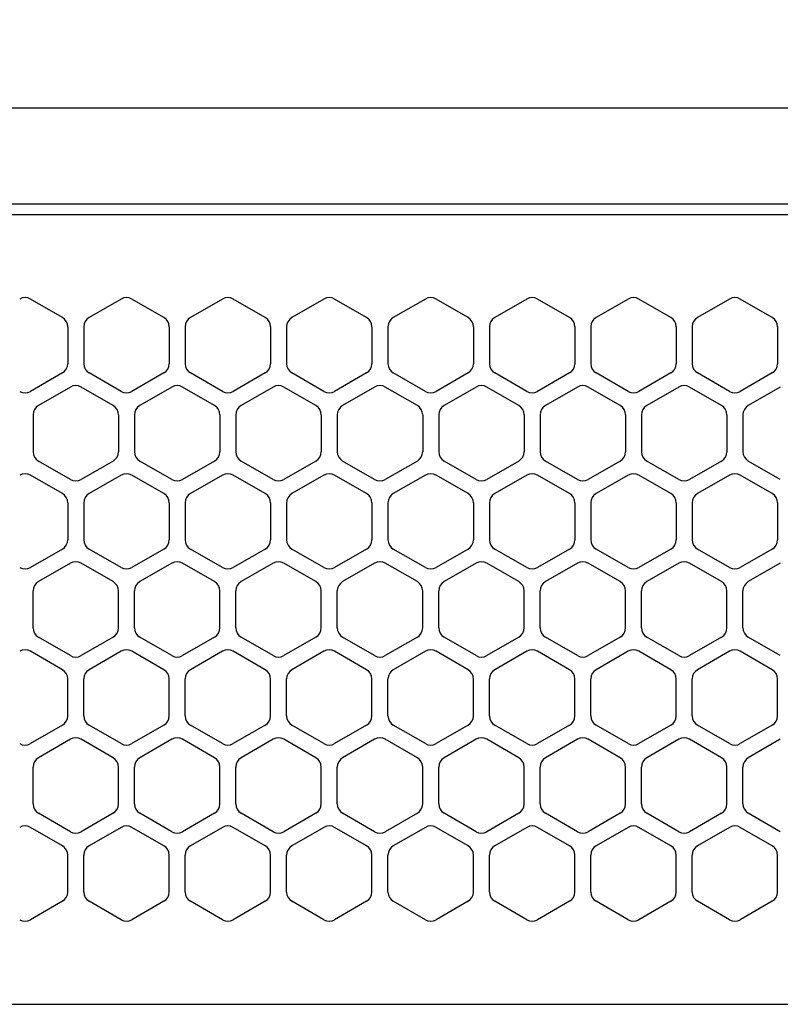
# Model space of a CAD drawing. Extents: x -4495 to 19780, y 852 to 13767.
# Drawn here: x 15318 to 15390, y 11266 to 11358 of the extents above; entities that cross this region are included whole.
import ezdxf

# ---------------------------------------------------------------- set-up
doc = ezdxf.new("R2010")
doc.units = 0
doc.header["$LTSCALE"] = 100
doc.header["$PDMODE"] = 3
doc.linetypes.add('DASHED', pattern=[3, 2, -1])
doc.layers.get('0').update_dxf_attribs({"linetype": 'CONTINUOUS'})
doc.layers.get('DEFPOINTS').update_dxf_attribs({"linetype": 'CONTINUOUS'})
doc.layers.add('DIM', color=1, linetype='CONTINUOUS')
doc.styles.get("Standard").update_dxf_attribs({"font": 'TXT.shx', "width": 0.7, "bigfont": 'BIGFONT.shx'})
doc.dimstyles.get("Standard").update_dxf_attribs({"dimscale": 40, "dimtxt": 2, "dimasz": 1.5, "dimexe": 0.5, "dimexo": 1, "dimgap": 0.8, "dimtad": 1, "dimblk": 'OPEN30', "dimcen": 0, "dimclrd": 1, "dimclre": 1, "dimclrt": 7, "dimazin": 3, "dimtm": 0.5, "dimtfac": 1, "dimtmove": 0, "dimatfit": 3})

# ---------------------------------------------------------------- blocks, each defined once
blk = doc.blocks.new('_OPEN30')
at = {"color": 0, "linetype": 'BYBLOCK'}
for p, q in [((-1, 0.2679), (0, 0)), ((0, 0), (-1, -0.2679)), ((0, 0), (-1, 0))]:
    blk.add_line(p, q, dxfattribs=at)
blk = doc.blocks.new('*D248')
at = {"layer": 'DEFPOINTS', "color": 0}
for p in [(16925, 11850), (14750, 11511.568), (16925, 11320.599)]:
    blk.add_point(p, dxfattribs=at)
at = {"layer": 'DIM', "color": 1}
for p, q in [((14750, 11551.568), (14750, 11870)), ((16925, 11360.599), (16925, 11870)), ((14810, 11850), (16865, 11850))]:
    blk.add_line(p, q, dxfattribs=at)
at = {"layer": 'DIM', "color": 1, "xscale": 60, "yscale": 60, "zscale": 60, "rotation": 180}
blk.add_blockref('_OPEN30', (14750, 11850), dxfattribs=at)
at = {"layer": 'DIM', "color": 1, "xscale": 60, "yscale": 60, "zscale": 60}
blk.add_blockref('_OPEN30', (16925, 11850), dxfattribs=at)
at = {"layer": 'DIM', "color": 7, "linetype": 'CONTINUOUS', "width": 0.7}
blk.add_text('2175', height=80, dxfattribs=at).set_placement((15743.13, 11882))
blk = doc.blocks.new('RB31AW13A16R_平面_')
at = {"linetype": 'CONTINUOUS'}
for p, q in [((0.25, 505), (275, 505)), ((0.25, 496), (275, 496)), ((5.5, 495), (275, 495)), ((122.25, 485.348), (119.25, 487.08)), ((122.25, 485.348), (119.25, 487.08)), ((127.75, 487.08), (124.75, 485.348)), ((127.75, 487.08), (124.75, 485.348)), ((131.75, 485.348), (128.75, 487.08)), ((131.75, 485.348), (128.75, 487.08)), ((137.25, 487.08), (134.25, 485.348)), ((137.25, 487.08), (134.25, 485.348)), ((141.25, 485.348), (138.25, 487.08)), ((141.25, 485.348), (138.25, 487.08)), ((146.75, 487.08), (143.75, 485.348)), ((150.75, 485.348), (147.75, 487.08)), ((156.25, 487.08), (153.25, 485.348)), ((160.25, 485.348), (157.25, 487.08)), ((165.75, 487.08), (162.75, 485.348)), ((169.75, 485.348), (166.75, 487.08)), ((175.25, 487.08), (172.25, 485.348)), ((179.25, 485.348), (176.25, 487.08)), ((184.75, 487.08), (181.75, 485.348)), ((188.75, 485.348), (185.75, 487.08)), ((122.75, 484.482), (122.75, 481.018)), ((122.75, 484.482), (122.75, 481.018)), ((124.25, 484.482), (124.25, 481.018)), ((124.25, 484.482), (124.25, 481.018)), ((132.25, 484.482), (132.25, 481.018)), ((132.25, 484.482), (132.25, 481.018)), ((133.75, 484.482), (133.75, 481.018)), ((133.75, 484.482), (133.75, 481.018)), ((141.75, 484.482), (141.75, 481.018)), ((141.75, 484.482), (141.75, 481.018)), ((143.25, 484.482), (143.25, 481.018)), ((143.25, 484.482), (143.25, 481.018)), ((151.25, 484.482), (151.25, 481.018)), ((152.75, 484.482), (152.75, 481.018)), ((160.75, 484.482), (160.75, 481.018)), ((162.25, 484.482), (162.25, 481.018)), ((170.25, 484.482), (170.25, 481.018)), ((171.75, 484.482), (171.75, 481.018)), ((179.75, 484.482), (179.75, 481.018)), ((181.25, 484.482), (181.25, 481.018)), ((189.25, 484.482), (189.25, 481.018)), ((122.25, 480.152), (119.25, 478.42)), ((122.25, 480.152), (119.25, 478.42)), ((127.75, 478.42), (124.75, 480.152)), ((127.75, 478.42), (124.75, 480.152)), ((131.75, 480.152), (128.75, 478.42)), ((131.75, 480.152), (128.75, 478.42)), ((137.25, 478.42), (134.25, 480.152)), ((137.25, 478.42), (134.25, 480.152)), ((141.25, 480.152), (138.25, 478.42)), ((141.25, 480.152), (138.25, 478.42)), ((146.75, 478.42), (143.75, 480.152)), ((150.75, 480.152), (147.75, 478.42)), ((156.25, 478.42), (153.25, 480.152)), ((160.25, 480.152), (157.25, 478.42)), ((165.75, 478.42), (162.75, 480.152)), ((169.75, 480.152), (166.75, 478.42)), ((175.25, 478.42), (172.25, 480.152)), ((179.25, 480.152), (176.25, 478.42)), ((184.75, 478.42), (181.75, 480.152)), ((188.75, 480.152), (185.75, 478.42)), ((123, 478.83), (120, 477.098)), ((123, 478.83), (120, 477.098)), ((127, 477.098), (124, 478.83)), ((127, 477.098), (124, 478.83)), ((132.5, 478.83), (129.5, 477.098)), ((132.5, 478.83), (129.5, 477.098)), ((136.5, 477.098), (133.5, 478.83)), ((136.5, 477.098), (133.5, 478.83)), ((142, 478.83), (139, 477.098)), ((146, 477.098), (143, 478.83)), ((151.5, 478.83), (148.5, 477.098)), ((155.5, 477.098), (152.5, 478.83)), ((161, 478.83), (158, 477.098)), ((165, 477.098), (162, 478.83)), ((170.5, 478.83), (167.5, 477.098)), ((174.5, 477.098), (171.5, 478.83)), ((180, 478.83), (177, 477.098)), ((184, 477.098), (181, 478.83)), ((189.5, 478.83), (186.5, 477.098)), ((119.5, 476.232), (119.5, 472.768)), ((119.5, 476.232), (119.5, 472.768)), ((127.5, 476.232), (127.5, 472.768)), ((127.5, 476.232), (127.5, 472.768)), ((129, 476.232), (129, 472.768)), ((129, 476.232), (129, 472.768)), ((137, 476.232), (137, 472.768)), ((137, 476.232), (137, 472.768)), ((138.5, 476.232), (138.5, 472.768)), ((146.5, 476.232), (146.5, 472.768)), ((148, 476.232), (148, 472.768)), ((156, 476.232), (156, 472.768)), ((157.5, 476.232), (157.5, 472.768)), ((165.5, 476.232), (165.5, 472.768)), ((167, 476.232), (167, 472.768)), ((175, 476.232), (175, 472.768)), ((176.5, 476.232), (176.5, 472.768)), ((184.5, 476.232), (184.5, 472.768)), ((186, 476.232), (186, 472.768)), ((123, 470.17), (120, 471.902)), ((123, 470.17), (120, 471.902)), ((127, 471.902), (124, 470.17)), ((127, 471.902), (124, 470.17)), ((132.5, 470.17), (129.5, 471.902)), ((132.5, 470.17), (129.5, 471.902)), ((136.5, 471.902), (133.5, 470.17)), ((136.5, 471.902), (133.5, 470.17)), ((142, 470.17), (139, 471.902)), ((146, 471.902), (143, 470.17)), ((151.5, 470.17), (148.5, 471.902)), ((155.5, 471.902), (152.5, 470.17)), ((161, 470.17), (158, 471.902)), ((165, 471.902), (162, 470.17)), ((170.5, 470.17), (167.5, 471.902)), ((174.5, 471.902), (171.5, 470.17)), ((180, 470.17), (177, 471.902)), ((184, 471.902), (181, 470.17)), ((189.5, 470.17), (186.5, 471.902)), ((122.25, 468.848), (119.25, 470.58)), ((122.25, 468.848), (119.25, 470.58)), ((127.75, 470.58), (124.75, 468.848)), ((127.75, 470.58), (124.75, 468.848)), ((131.75, 468.848), (128.75, 470.58)), ((131.75, 468.848), (128.75, 470.58)), ((137.25, 470.58), (134.25, 468.848)), ((137.25, 470.58), (134.25, 468.848)), ((141.25, 468.848), (138.25, 470.58)), ((141.25, 468.848), (138.25, 470.58)), ((146.75, 470.58), (143.75, 468.848)), ((150.75, 468.848), (147.75, 470.58)), ((156.25, 470.58), (153.25, 468.848)), ((160.25, 468.848), (157.25, 470.58)), ((165.75, 470.58), (162.75, 468.848)), ((169.75, 468.848), (166.75, 470.58)), ((175.25, 470.58), (172.25, 468.848)), ((179.25, 468.848), (176.25, 470.58)), ((184.75, 470.58), (181.75, 468.848)), ((188.75, 468.848), (185.75, 470.58)), ((122.75, 467.982), (122.75, 464.518)), ((122.75, 467.982), (122.75, 464.518)), ((124.25, 467.982), (124.25, 464.518)), ((124.25, 467.982), (124.25, 464.518)), ((132.25, 467.982), (132.25, 464.518)), ((132.25, 467.982), (132.25, 464.518)), ((133.75, 467.982), (133.75, 464.518)), ((133.75, 467.982), (133.75, 464.518)), ((141.75, 467.982), (141.75, 464.518)), ((141.75, 467.982), (141.75, 464.518)), ((143.25, 467.982), (143.25, 464.518)), ((151.25, 467.982), (151.25, 464.518)), ((152.75, 467.982), (152.75, 464.518)), ((160.75, 467.982), (160.75, 464.518)), ((162.25, 467.982), (162.25, 464.518)), ((170.25, 467.982), (170.25, 464.518)), ((171.75, 467.982), (171.75, 464.518)), ((179.75, 467.982), (179.75, 464.518)), ((181.25, 467.982), (181.25, 464.518)), ((189.25, 467.982), (189.25, 464.518)), ((122.25, 463.652), (119.25, 461.92)), ((122.25, 463.652), (119.25, 461.92)), ((127.75, 461.92), (124.75, 463.652)), ((127.75, 461.92), (124.75, 463.652)), ((131.75, 463.652), (128.75, 461.92)), ((131.75, 463.652), (128.75, 461.92)), ((137.25, 461.92), (134.25, 463.652)), ((137.25, 461.92), (134.25, 463.652)), ((141.25, 463.652), (138.25, 461.92)), ((141.25, 463.652), (138.25, 461.92)), ((146.75, 461.92), (143.75, 463.652)), ((150.75, 463.652), (147.75, 461.92)), ((156.25, 461.92), (153.25, 463.652)), ((160.25, 463.652), (157.25, 461.92)), ((165.75, 461.92), (162.75, 463.652)), ((169.75, 463.652), (166.75, 461.92)), ((175.25, 461.92), (172.25, 463.652)), ((179.25, 463.652), (176.25, 461.92)), ((184.75, 461.92), (181.75, 463.652)), ((188.75, 463.652), (185.75, 461.92)), ((123, 462.33), (120, 460.598)), ((123, 462.33), (120, 460.598)), ((127, 460.598), (124, 462.33)), ((127, 460.598), (124, 462.33)), ((132.5, 462.33), (129.5, 460.598)), ((132.5, 462.33), (129.5, 460.598)), ((136.5, 460.598), (133.5, 462.33)), ((136.5, 460.598), (133.5, 462.33)), ((142, 462.33), (139, 460.598)), ((146, 460.598), (143, 462.33)), ((151.5, 462.33), (148.5, 460.598)), ((155.5, 460.598), (152.5, 462.33)), ((161, 462.33), (158, 460.598)), ((165, 460.598), (162, 462.33)), ((170.5, 462.33), (167.5, 460.598)), ((174.5, 460.598), (171.5, 462.33)), ((180, 462.33), (177, 460.598)), ((184, 460.598), (181, 462.33)), ((189.5, 462.33), (186.5, 460.598)), ((119.5, 456.268), (119.5, 459.732)), ((119.5, 456.268), (119.5, 459.732)), ((127.5, 456.268), (127.5, 459.732)), ((127.5, 456.268), (127.5, 459.732)), ((129, 456.268), (129, 459.732)), ((129, 456.268), (129, 459.732)), ((137, 456.268), (137, 459.732)), ((137, 456.268), (137, 459.732)), ((138.5, 456.268), (138.5, 459.732)), ((146.5, 456.268), (146.5, 459.732)), ((148, 456.268), (148, 459.732)), ((156, 456.268), (156, 459.732)), ((157.5, 456.268), (157.5, 459.732)), ((165.5, 456.268), (165.5, 459.732)), ((167, 456.268), (167, 459.732)), ((175, 456.268), (175, 459.732)), ((176.5, 456.268), (176.5, 459.732)), ((184.5, 456.268), (184.5, 459.732)), ((186, 456.268), (186, 459.732)), ((123, 453.67), (120, 455.402)), ((123, 453.67), (120, 455.402)), ((127, 455.402), (124, 453.67)), ((127, 455.402), (124, 453.67)), ((132.5, 453.67), (129.5, 455.402)), ((132.5, 453.67), (129.5, 455.402)), ((136.5, 455.402), (133.5, 453.67)), ((136.5, 455.402), (133.5, 453.67)), ((142, 453.67), (139, 455.402)), ((146, 455.402), (143, 453.67)), ((151.5, 453.67), (148.5, 455.402)), ((155.5, 455.402), (152.5, 453.67)), ((161, 453.67), (158, 455.402)), ((165, 455.402), (162, 453.67)), ((170.5, 453.67), (167.5, 455.402)), ((174.5, 455.402), (171.5, 453.67)), ((180, 453.67), (177, 455.402)), ((184, 455.402), (181, 453.67)), ((189.5, 453.67), (186.5, 455.402)), ((122.25, 452.348), (119.25, 454.08)), ((122.25, 452.348), (119.25, 454.08)), ((127.75, 454.08), (124.75, 452.348)), ((127.75, 454.08), (124.75, 452.348)), ((131.75, 452.348), (128.75, 454.08)), ((131.75, 452.348), (128.75, 454.08)), ((137.25, 454.08), (134.25, 452.348)), ((137.25, 454.08), (134.25, 452.348)), ((141.25, 452.348), (138.25, 454.08)), ((141.25, 452.348), (138.25, 454.08)), ((146.75, 454.08), (143.75, 452.348)), ((150.75, 452.348), (147.75, 454.08)), ((156.25, 454.08), (153.25, 452.348)), ((160.25, 452.348), (157.25, 454.08)), ((165.75, 454.08), (162.75, 452.348)), ((169.75, 452.348), (166.75, 454.08)), ((175.25, 454.08), (172.25, 452.348)), ((179.25, 452.348), (176.25, 454.08)), ((184.75, 454.08), (181.75, 452.348)), ((188.75, 452.348), (185.75, 454.08)), ((122.75, 448.018), (122.75, 451.482)), ((122.75, 448.018), (122.75, 451.482)), ((124.25, 448.018), (124.25, 451.482)), ((124.25, 448.018), (124.25, 451.482)), ((132.25, 448.018), (132.25, 451.482)), ((132.25, 448.018), (132.25, 451.482)), ((133.75, 448.018), (133.75, 451.482)), ((133.75, 448.018), (133.75, 451.482)), ((141.75, 448.018), (141.75, 451.482)), ((141.75, 448.018), (141.75, 451.482)), ((143.25, 448.018), (143.25, 451.482)), ((151.25, 448.018), (151.25, 451.482)), ((152.75, 448.018), (152.75, 451.482)), ((160.75, 448.018), (160.75, 451.482)), ((162.25, 448.018), (162.25, 451.482)), ((170.25, 448.018), (170.25, 451.482)), ((171.75, 448.018), (171.75, 451.482)), ((179.75, 448.018), (179.75, 451.482)), ((181.25, 448.018), (181.25, 451.482)), ((189.25, 448.018), (189.25, 451.482)), ((122.25, 447.152), (119.25, 445.42)), ((122.25, 447.152), (119.25, 445.42)), ((127.75, 445.42), (124.75, 447.152)), ((127.75, 445.42), (124.75, 447.152)), ((131.75, 447.152), (128.75, 445.42)), ((131.75, 447.152), (128.75, 445.42)), ((137.25, 445.42), (134.25, 447.152)), ((137.25, 445.42), (134.25, 447.152)), ((141.25, 447.152), (138.25, 445.42)), ((141.25, 447.152), (138.25, 445.42)), ((146.75, 445.42), (143.75, 447.152)), ((150.75, 447.152), (147.75, 445.42)), ((156.25, 445.42), (153.25, 447.152)), ((160.25, 447.152), (157.25, 445.42)), ((165.75, 445.42), (162.75, 447.152)), ((169.75, 447.152), (166.75, 445.42)), ((175.25, 445.42), (172.25, 447.152)), ((179.25, 447.152), (176.25, 445.42)), ((184.75, 445.42), (181.75, 447.152)), ((188.75, 447.152), (185.75, 445.42)), ((123, 445.83), (120, 444.098)), ((123, 445.83), (120, 444.098)), ((127, 444.098), (124, 445.83)), ((127, 444.098), (124, 445.83)), ((132.5, 445.83), (129.5, 444.098)), ((132.5, 445.83), (129.5, 444.098)), ((136.5, 444.098), (133.5, 445.83)), ((136.5, 444.098), (133.5, 445.83)), ((142, 445.83), (139, 444.098)), ((146, 444.098), (143, 445.83)), ((151.5, 445.83), (148.5, 444.098)), ((155.5, 444.098), (152.5, 445.83)), ((161, 445.83), (158, 444.098)), ((165, 444.098), (162, 445.83)), ((170.5, 445.83), (167.5, 444.098)), ((174.5, 444.098), (171.5, 445.83)), ((180, 445.83), (177, 444.098)), ((184, 444.098), (181, 445.83)), ((189.5, 445.83), (186.5, 444.098)), ((119.5, 439.768), (119.5, 443.232)), ((119.5, 439.768), (119.5, 443.232)), ((127.5, 439.768), (127.5, 443.232)), ((127.5, 439.768), (127.5, 443.232)), ((129, 439.768), (129, 443.232)), ((129, 439.768), (129, 443.232)), ((137, 439.768), (137, 443.232)), ((137, 439.768), (137, 443.232)), ((138.5, 439.768), (138.5, 443.232)), ((146.5, 439.768), (146.5, 443.232)), ((148, 439.768), (148, 443.232)), ((156, 439.768), (156, 443.232)), ((157.5, 439.768), (157.5, 443.232)), ((165.5, 439.768), (165.5, 443.232)), ((167, 439.768), (167, 443.232)), ((175, 439.768), (175, 443.232)), ((176.5, 439.768), (176.5, 443.232)), ((184.5, 439.768), (184.5, 443.232)), ((186, 439.768), (186, 443.232)), ((123, 437.17), (120, 438.902)), ((123, 437.17), (120, 438.902)), ((127, 438.902), (124, 437.17)), ((127, 438.902), (124, 437.17)), ((132.5, 437.17), (129.5, 438.902)), ((132.5, 437.17), (129.5, 438.902)), ((136.5, 438.902), (133.5, 437.17)), ((136.5, 438.902), (133.5, 437.17)), ((142, 437.17), (139, 438.902)), ((146, 438.902), (143, 437.17)), ((151.5, 437.17), (148.5, 438.902)), ((155.5, 438.902), (152.5, 437.17)), ((161, 437.17), (158, 438.902)), ((165, 438.902), (162, 437.17)), ((170.5, 437.17), (167.5, 438.902)), ((174.5, 438.902), (171.5, 437.17)), ((180, 437.17), (177, 438.902)), ((184, 438.902), (181, 437.17)), ((189.5, 437.17), (186.5, 438.902)), ((122.25, 435.848), (119.25, 437.58)), ((122.25, 435.848), (119.25, 437.58)), ((127.75, 437.58), (124.75, 435.848)), ((127.75, 437.58), (124.75, 435.848)), ((131.75, 435.848), (128.75, 437.58)), ((131.75, 435.848), (128.75, 437.58)), ((137.25, 437.58), (134.25, 435.848)), ((137.25, 437.58), (134.25, 435.848)), ((141.25, 435.848), (138.25, 437.58)), ((141.25, 435.848), (138.25, 437.58)), ((146.75, 437.58), (143.75, 435.848)), ((150.75, 435.848), (147.75, 437.58)), ((156.25, 437.58), (153.25, 435.848)), ((160.25, 435.848), (157.25, 437.58)), ((165.75, 437.58), (162.75, 435.848)), ((169.75, 435.848), (166.75, 437.58)), ((175.25, 437.58), (172.25, 435.848)), ((179.25, 435.848), (176.25, 437.58)), ((184.75, 437.58), (181.75, 435.848)), ((188.75, 435.848), (185.75, 437.58)), ((122.75, 431.518), (122.75, 434.982)), ((122.75, 431.518), (122.75, 434.982)), ((124.25, 431.518), (124.25, 434.982)), ((124.25, 431.518), (124.25, 434.982)), ((132.25, 431.518), (132.25, 434.982)), ((132.25, 431.518), (132.25, 434.982)), ((133.75, 431.518), (133.75, 434.982)), ((133.75, 431.518), (133.75, 434.982)), ((141.75, 431.518), (141.75, 434.982)), ((141.75, 431.518), (141.75, 434.982)), ((143.25, 431.518), (143.25, 434.982)), ((151.25, 431.518), (151.25, 434.982)), ((152.75, 431.518), (152.75, 434.982)), ((160.75, 431.518), (160.75, 434.982)), ((162.25, 431.518), (162.25, 434.982)), ((170.25, 431.518), (170.25, 434.982)), ((171.75, 431.518), (171.75, 434.982)), ((179.75, 431.518), (179.75, 434.982)), ((181.25, 431.518), (181.25, 434.982)), ((189.25, 431.518), (189.25, 434.982)), ((122.25, 430.652), (119.25, 428.92)), ((122.25, 430.652), (119.25, 428.92)), ((127.75, 428.92), (124.75, 430.652)), ((127.75, 428.92), (124.75, 430.652)), ((131.75, 430.652), (128.75, 428.92)), ((131.75, 430.652), (128.75, 428.92)), ((137.25, 428.92), (134.25, 430.652)), ((137.25, 428.92), (134.25, 430.652)), ((141.25, 430.652), (138.25, 428.92)), ((141.25, 430.652), (138.25, 428.92)), ((146.75, 428.92), (143.75, 430.652)), ((150.75, 430.652), (147.75, 428.92)), ((156.25, 428.92), (153.25, 430.652)), ((160.25, 430.652), (157.25, 428.92)), ((165.75, 428.92), (162.75, 430.652)), ((169.75, 430.652), (166.75, 428.92)), ((175.25, 428.92), (172.25, 430.652)), ((179.25, 430.652), (176.25, 428.92)), ((184.75, 428.92), (181.75, 430.652)), ((188.75, 430.652), (185.75, 428.92)), ((5.5, 421), (275, 421))]:
    blk.add_line(p, q, dxfattribs=at)
at = {"linetype": 'DASHED'}
for p, q in [((5.5, 495), (275, 495)), ((5.5, 421), (275, 421))]:
    blk.add_line(p, q, dxfattribs=at)
at = {"linetype": 'CONTINUOUS'}
for centre, start, end in [((118.75, 486.214), 60, 120), ((118.75, 486.214), 60, 120), ((128.25, 486.214), 60, 120), ((128.25, 486.214), 60, 120), ((137.75, 486.214), 60, 120), ((137.75, 486.214), 60, 120), ((147.25, 486.214), 60, 120), ((156.75, 486.214), 60, 120), ((166.25, 486.214), 60, 120), ((175.75, 486.214), 60, 120), ((185.25, 486.214), 60, 120), ((121.75, 484.482), 0, 60), ((121.75, 484.482), 0, 60), ((125.25, 484.482), 120, 180), ((125.25, 484.482), 120, 180), ((131.25, 484.482), 0, 60), ((131.25, 484.482), 0, 60), ((134.75, 484.482), 120, 180), ((134.75, 484.482), 120, 180), ((140.75, 484.482), 0, 60), ((140.75, 484.482), 0, 60), ((144.25, 484.482), 120, 180), ((150.25, 484.482), 0, 60), ((153.75, 484.482), 120, 180), ((159.75, 484.482), 0, 60), ((163.25, 484.482), 120, 180), ((169.25, 484.482), 0, 60), ((172.75, 484.482), 120, 180), ((178.75, 484.482), 0, 60), ((182.25, 484.482), 120, 180), ((188.25, 484.482), 0, 60), ((121.75, 481.018), 300, 0), ((121.75, 481.018), 300, 0), ((125.25, 481.018), 180, 240), ((125.25, 481.018), 180, 240), ((131.25, 481.018), 300, 0), ((131.25, 481.018), 300, 0), ((134.75, 481.018), 180, 240), ((134.75, 481.018), 180, 240), ((140.75, 481.018), 300, 0), ((140.75, 481.018), 300, 0), ((144.25, 481.018), 180, 240), ((150.25, 481.018), 300, 0), ((153.75, 481.018), 180, 240), ((159.75, 481.018), 300, 0), ((163.25, 481.018), 180, 240), ((169.25, 481.018), 300, 0), ((172.75, 481.018), 180, 240), ((178.75, 481.018), 300, 0), ((182.25, 481.018), 180, 240), ((188.25, 481.018), 300, 0), ((123.5, 477.964), 60, 120), ((123.5, 477.964), 60, 120), ((133, 477.964), 60, 120), ((133, 477.964), 60, 120), ((142.5, 477.964), 60, 120), ((152, 477.964), 60, 120), ((161.5, 477.964), 60, 120), ((171, 477.964), 60, 120), ((180.5, 477.964), 60, 120), ((118.75, 479.286), 240, 300), ((118.75, 479.286), 240, 300), ((128.25, 479.286), 240, 300), ((128.25, 479.286), 240, 300), ((137.75, 479.286), 240, 300), ((137.75, 479.286), 240, 300), ((147.25, 479.286), 240, 300), ((156.75, 479.286), 240, 300), ((166.25, 479.286), 240, 300), ((175.75, 479.286), 240, 300), ((185.25, 479.286), 240, 300), ((120.5, 476.232), 120, 180), ((120.5, 476.232), 120, 180), ((126.5, 476.232), 0, 60), ((126.5, 476.232), 0, 60), ((130, 476.232), 120, 180), ((130, 476.232), 120, 180), ((136, 476.232), 0, 60), ((136, 476.232), 0, 60), ((139.5, 476.232), 120, 180), ((145.5, 476.232), 0, 60), ((149, 476.232), 120, 180), ((155, 476.232), 0, 60), ((158.5, 476.232), 120, 180), ((164.5, 476.232), 0, 60), ((168, 476.232), 120, 180), ((174, 476.232), 0, 60), ((177.5, 476.232), 120, 180), ((183.5, 476.232), 0, 60), ((187, 476.232), 120, 180), ((120.5, 472.768), 180, 240), ((120.5, 472.768), 180, 240), ((126.5, 472.768), 300, 0), ((126.5, 472.768), 300, 0), ((130, 472.768), 180, 240), ((130, 472.768), 180, 240), ((136, 472.768), 300, 0), ((136, 472.768), 300, 0), ((139.5, 472.768), 180, 240), ((145.5, 472.768), 300, 0), ((149, 472.768), 180, 240), ((155, 472.768), 300, 0), ((158.5, 472.768), 180, 240), ((164.5, 472.768), 300, 0), ((168, 472.768), 180, 240), ((174, 472.768), 300, 0), ((177.5, 472.768), 180, 240), ((183.5, 472.768), 300, 0), ((187, 472.768), 180, 240), ((118.75, 469.714), 60, 120), ((118.75, 469.714), 60, 120), ((128.25, 469.714), 60, 120), ((128.25, 469.714), 60, 120), ((137.75, 469.714), 60, 120), ((137.75, 469.714), 60, 120), ((147.25, 469.714), 60, 120), ((156.75, 469.714), 60, 120), ((166.25, 469.714), 60, 120), ((175.75, 469.714), 60, 120), ((185.25, 469.714), 60, 120), ((123.5, 471.036), 240, 300), ((123.5, 471.036), 240, 300), ((133, 471.036), 240, 300), ((133, 471.036), 240, 300), ((142.5, 471.036), 240, 300), ((152, 471.036), 240, 300), ((161.5, 471.036), 240, 300), ((171, 471.036), 240, 300), ((180.5, 471.036), 240, 300), ((121.75, 467.982), 0, 60), ((121.75, 467.982), 0, 60), ((125.25, 467.982), 120, 180), ((125.25, 467.982), 120, 180), ((131.25, 467.982), 0, 60), ((131.25, 467.982), 0, 60), ((134.75, 467.982), 120, 180), ((134.75, 467.982), 120, 180), ((140.75, 467.982), 0, 60), ((140.75, 467.982), 0, 60), ((144.25, 467.982), 120, 180), ((150.25, 467.982), 0, 60), ((153.75, 467.982), 120, 180), ((159.75, 467.982), 0, 60), ((163.25, 467.982), 120, 180), ((169.25, 467.982), 0, 60), ((172.75, 467.982), 120, 180), ((178.75, 467.982), 0, 60), ((182.25, 467.982), 120, 180), ((188.25, 467.982), 0, 60), ((121.75, 464.518), 300, 0), ((121.75, 464.518), 300, 0), ((125.25, 464.518), 180, 240), ((125.25, 464.518), 180, 240), ((131.25, 464.518), 300, 0), ((131.25, 464.518), 300, 0), ((134.75, 464.518), 180, 240), ((134.75, 464.518), 180, 240), ((140.75, 464.518), 300, 0), ((140.75, 464.518), 300, 0), ((144.25, 464.518), 180, 240), ((150.25, 464.518), 300, 0), ((153.75, 464.518), 180, 240), ((159.75, 464.518), 300, 0), ((163.25, 464.518), 180, 240), ((169.25, 464.518), 300, 0), ((172.75, 464.518), 180, 240), ((178.75, 464.518), 300, 0), ((182.25, 464.518), 180, 240), ((188.25, 464.518), 300, 0), ((123.5, 461.464), 60, 120), ((123.5, 461.464), 60, 120), ((133, 461.464), 60, 120), ((133, 461.464), 60, 120), ((142.5, 461.464), 60, 120), ((152, 461.464), 60, 120), ((161.5, 461.464), 60, 120), ((171, 461.464), 60, 120), ((180.5, 461.464), 60, 120), ((118.75, 462.786), 240, 300), ((118.75, 462.786), 240, 300), ((128.25, 462.786), 240, 300), ((128.25, 462.786), 240, 300), ((137.75, 462.786), 240, 300), ((137.75, 462.786), 240, 300), ((147.25, 462.786), 240, 300), ((156.75, 462.786), 240, 300), ((166.25, 462.786), 240, 300), ((175.75, 462.786), 240, 300), ((185.25, 462.786), 240, 300), ((120.5, 459.732), 120, 180), ((120.5, 459.732), 120, 180), ((126.5, 459.732), 0, 60), ((126.5, 459.732), 0, 60), ((130, 459.732), 120, 180), ((130, 459.732), 120, 180), ((136, 459.732), 0, 60), ((136, 459.732), 0, 60), ((139.5, 459.732), 120, 180), ((145.5, 459.732), 0, 60), ((149, 459.732), 120, 180), ((155, 459.732), 0, 60), ((158.5, 459.732), 120, 180), ((164.5, 459.732), 0, 60), ((168, 459.732), 120, 180), ((174, 459.732), 0, 60), ((177.5, 459.732), 120, 180), ((183.5, 459.732), 0, 60), ((187, 459.732), 120, 180), ((120.5, 456.268), 180, 240), ((120.5, 456.268), 180, 240), ((126.5, 456.268), 300, 0), ((126.5, 456.268), 300, 0), ((130, 456.268), 180, 240), ((130, 456.268), 180, 240), ((136, 456.268), 300, 0), ((136, 456.268), 300, 0), ((139.5, 456.268), 180, 240), ((145.5, 456.268), 300, 0), ((149, 456.268), 180, 240), ((155, 456.268), 300, 0), ((158.5, 456.268), 180, 240), ((164.5, 456.268), 300, 0), ((168, 456.268), 180, 240), ((174, 456.268), 300, 0), ((177.5, 456.268), 180, 240), ((183.5, 456.268), 300, 0), ((187, 456.268), 180, 240), ((118.75, 453.214), 60, 120), ((118.75, 453.214), 60, 120), ((128.25, 453.214), 60, 120), ((128.25, 453.214), 60, 120), ((137.75, 453.214), 60, 120), ((137.75, 453.214), 60, 120), ((147.25, 453.214), 60, 120), ((156.75, 453.214), 60, 120), ((166.25, 453.214), 60, 120), ((175.75, 453.214), 60, 120), ((185.25, 453.214), 60, 120), ((123.5, 454.536), 240, 300), ((123.5, 454.536), 240, 300), ((133, 454.536), 240, 300), ((133, 454.536), 240, 300), ((142.5, 454.536), 240, 300), ((152, 454.536), 240, 300), ((161.5, 454.536), 240, 300), ((171, 454.536), 240, 300), ((180.5, 454.536), 240, 300), ((121.75, 451.482), 0, 60), ((121.75, 451.482), 0, 60), ((125.25, 451.482), 120, 180), ((125.25, 451.482), 120, 180), ((131.25, 451.482), 0, 60), ((131.25, 451.482), 0, 60), ((134.75, 451.482), 120, 180), ((134.75, 451.482), 120, 180), ((140.75, 451.482), 0, 60), ((140.75, 451.482), 0, 60), ((144.25, 451.482), 120, 180), ((150.25, 451.482), 0, 60), ((153.75, 451.482), 120, 180), ((159.75, 451.482), 0, 60), ((163.25, 451.482), 120, 180), ((169.25, 451.482), 0, 60), ((172.75, 451.482), 120, 180), ((178.75, 451.482), 0, 60), ((182.25, 451.482), 120, 180), ((188.25, 451.482), 0, 60), ((121.75, 448.018), 300, 0), ((121.75, 448.018), 300, 0), ((125.25, 448.018), 180, 240), ((125.25, 448.018), 180, 240), ((131.25, 448.018), 300, 0), ((131.25, 448.018), 300, 0), ((134.75, 448.018), 180, 240), ((134.75, 448.018), 180, 240), ((140.75, 448.018), 300, 0), ((140.75, 448.018), 300, 0), ((144.25, 448.018), 180, 240), ((150.25, 448.018), 300, 0), ((153.75, 448.018), 180, 240), ((159.75, 448.018), 300, 0), ((163.25, 448.018), 180, 240), ((169.25, 448.018), 300, 0), ((172.75, 448.018), 180, 240), ((178.75, 448.018), 300, 0), ((182.25, 448.018), 180, 240), ((188.25, 448.018), 300, 0), ((123.5, 444.964), 60, 120), ((123.5, 444.964), 60, 120), ((133, 444.964), 60, 120), ((133, 444.964), 60, 120), ((142.5, 444.964), 60, 120), ((152, 444.964), 60, 120), ((161.5, 444.964), 60, 120), ((171, 444.964), 60, 120), ((180.5, 444.964), 60, 120), ((118.75, 446.286), 240, 300), ((118.75, 446.286), 240, 300), ((128.25, 446.286), 240, 300), ((128.25, 446.286), 240, 300), ((137.75, 446.286), 240, 300), ((137.75, 446.286), 240, 300), ((147.25, 446.286), 240, 300), ((156.75, 446.286), 240, 300), ((166.25, 446.286), 240, 300), ((175.75, 446.286), 240, 300), ((185.25, 446.286), 240, 300), ((120.5, 443.232), 120, 180), ((120.5, 443.232), 120, 180), ((126.5, 443.232), 0, 60), ((126.5, 443.232), 0, 60), ((130, 443.232), 120, 180), ((130, 443.232), 120, 180), ((136, 443.232), 0, 60), ((136, 443.232), 0, 60), ((139.5, 443.232), 120, 180), ((145.5, 443.232), 0, 60), ((149, 443.232), 120, 180), ((155, 443.232), 0, 60), ((158.5, 443.232), 120, 180), ((164.5, 443.232), 0, 60), ((168, 443.232), 120, 180), ((174, 443.232), 0, 60), ((177.5, 443.232), 120, 180), ((183.5, 443.232), 0, 60), ((187, 443.232), 120, 180), ((120.5, 439.768), 180, 240), ((120.5, 439.768), 180, 240), ((126.5, 439.768), 300, 0), ((126.5, 439.768), 300, 0), ((130, 439.768), 180, 240), ((130, 439.768), 180, 240), ((136, 439.768), 300, 0), ((136, 439.768), 300, 0), ((139.5, 439.768), 180, 240), ((145.5, 439.768), 300, 0), ((149, 439.768), 180, 240), ((155, 439.768), 300, 0), ((158.5, 439.768), 180, 240), ((164.5, 439.768), 300, 0), ((168, 439.768), 180, 240), ((174, 439.768), 300, 0), ((177.5, 439.768), 180, 240), ((183.5, 439.768), 300, 0), ((187, 439.768), 180, 240), ((118.75, 436.714), 60, 120), ((118.75, 436.714), 60, 120), ((128.25, 436.714), 60, 120), ((128.25, 436.714), 60, 120), ((137.75, 436.714), 60, 120), ((137.75, 436.714), 60, 120), ((147.25, 436.714), 60, 120), ((156.75, 436.714), 60, 120), ((166.25, 436.714), 60, 120), ((175.75, 436.714), 60, 120), ((185.25, 436.714), 60, 120), ((123.5, 438.036), 240, 300), ((123.5, 438.036), 240, 300), ((133, 438.036), 240, 300), ((133, 438.036), 240, 300), ((142.5, 438.036), 240, 300), ((152, 438.036), 240, 300), ((161.5, 438.036), 240, 300), ((171, 438.036), 240, 300), ((180.5, 438.036), 240, 300), ((121.75, 434.982), 0, 60), ((121.75, 434.982), 0, 60), ((125.25, 434.982), 120, 180), ((125.25, 434.982), 120, 180), ((131.25, 434.982), 0, 60), ((131.25, 434.982), 0, 60), ((134.75, 434.982), 120, 180), ((134.75, 434.982), 120, 180), ((140.75, 434.982), 0, 60), ((140.75, 434.982), 0, 60), ((144.25, 434.982), 120, 180), ((150.25, 434.982), 0, 60), ((153.75, 434.982), 120, 180), ((159.75, 434.982), 0, 60), ((163.25, 434.982), 120, 180), ((169.25, 434.982), 0, 60), ((172.75, 434.982), 120, 180), ((178.75, 434.982), 0, 60), ((182.25, 434.982), 120, 180), ((188.25, 434.982), 0, 60), ((121.75, 431.518), 300, 0), ((121.75, 431.518), 300, 0), ((125.25, 431.518), 180, 240), ((125.25, 431.518), 180, 240), ((131.25, 431.518), 300, 0), ((131.25, 431.518), 300, 0), ((134.75, 431.518), 180, 240), ((134.75, 431.518), 180, 240), ((140.75, 431.518), 300, 0), ((140.75, 431.518), 300, 0), ((144.25, 431.518), 180, 240), ((150.25, 431.518), 300, 0), ((153.75, 431.518), 180, 240), ((159.75, 431.518), 300, 0), ((163.25, 431.518), 180, 240), ((169.25, 431.518), 300, 0), ((172.75, 431.518), 180, 240), ((178.75, 431.518), 300, 0), ((182.25, 431.518), 180, 240), ((188.25, 431.518), 300, 0), ((118.75, 429.786), 240, 300), ((118.75, 429.786), 240, 300), ((128.25, 429.786), 240, 300), ((128.25, 429.786), 240, 300), ((137.75, 429.786), 240, 300), ((137.75, 429.786), 240, 300), ((147.25, 429.786), 240, 300), ((156.75, 429.786), 240, 300), ((166.25, 429.786), 240, 300), ((175.75, 429.786), 240, 300), ((185.25, 429.786), 240, 300)]:
    blk.add_arc(centre, 1, start, end, dxfattribs=at)

msp = doc.modelspace()

# ---------------------------------------------------------------- block references
msp.add_blockref('RB31AW13A16R_平面_', (15200, 10844.5))

# ---------------------------------------------------------------- dimensions: what is measured, and where the dimension line sits
at = {"layer": 'DIM'}
dim = msp.add_linear_dim(base=(16925, 11850), p1=(14750, 11511.568), p2=(16925, 11320.599), dimstyle='STANDARD', dxfattribs=at)
dim.commit()
dim.dimension.update_dxf_attribs({"geometry": '*D248', "text_midpoint": (15837.5, 11922)})

doc.saveas('drawing.dxf')
